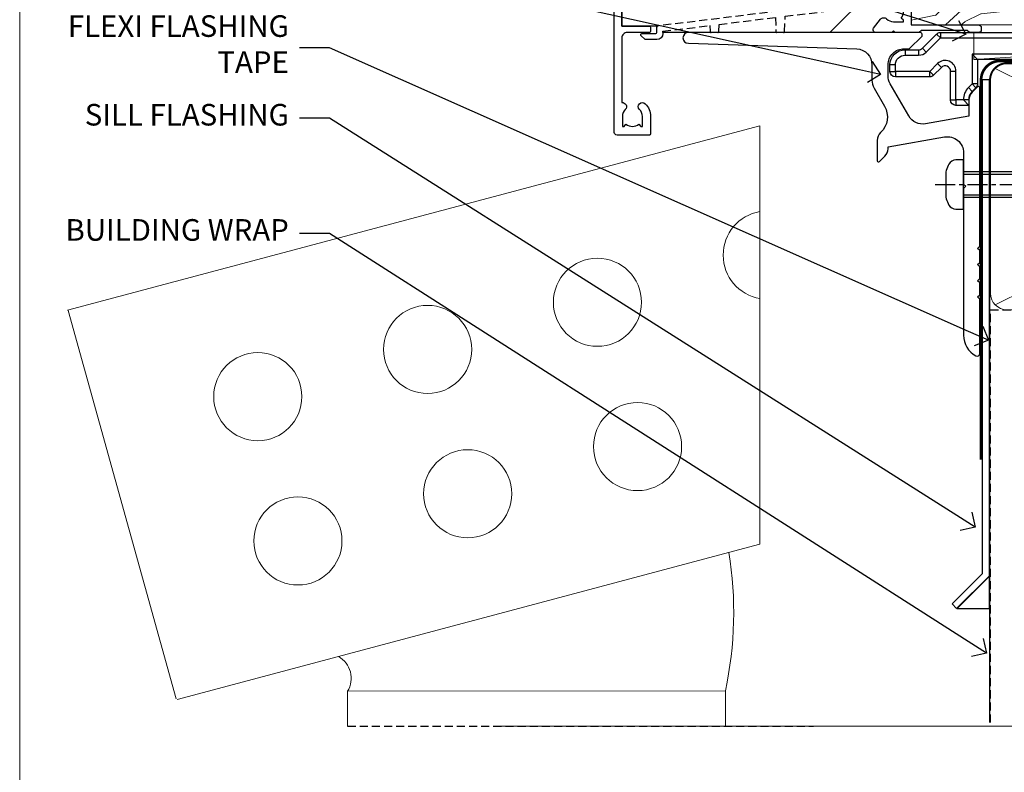
# Model space of a CAD drawing. Extents: x -28 to 240101, y -374 to 2178.
# Drawn here: x 600 to 782, y 42 to 182 of the extents above; entities that cross this region are included whole.
import ezdxf
from ezdxf import colors
from ezdxf.entities.mleader import LeaderData, LeaderLine
from ezdxf.math import Vec2, Vec3

# ---------------------------------------------------------------- set-up
doc = ezdxf.new("R2010")
doc.units = 0
doc.header["$LTSCALE"] = 3
doc.header["$MEASUREMENT"] = 0
for name, pattern in [('CENTER', [2, 1.25, -0.25, 0.25, -0.25]), ('CENTERLINE', [2, 1.25, -0.25, 0.25, -0.25]), ('DASHED', [0.75, 0.5, -0.25])]:
    doc.linetypes.add(name, pattern=pattern)
doc.layers.get('0').update_dxf_attribs({"linetype": 'CONTINUOUS'})
doc.layers.add('Aluminium Systems Ltd Joinery Detail', color=7, linetype='CONTINUOUS')
doc.layers.add('Aluminium Systems Ltd Notes', color=7, linetype='CONTINUOUS')
doc.layers.add('No Print', color=7, linetype='CONTINUOUS', plot=False)
doc.styles.get("Standard").update_dxf_attribs({"font": 'arial.ttf'})

# ---------------------------------------------------------------- blocks, each defined once
blk = doc.blocks.new('Page Layout')
at = {"layer": 'Aluminium Systems Ltd Joinery Detail', "color": 8, "lineweight": 5}
blk.add_lwpolyline([(0, 730.131892914731), (0, 0), (553.0825377109722, 0), (553.0825377109722, 730.131892914731)], close=True, dxfattribs=at)
blk = doc.blocks.new('Page Layout Group')
at = {"layer": 'No Print'}
blk.add_blockref('Page Layout', (600, 0), dxfattribs=at)
blk = doc.blocks.new('J523-22289')
at = {"ltscale": 0.2, "flags": 128}
blk.add_lwpolyline([(53.5857866160427, 48.93086675107406, 0.1989123673795361), (53.0000001784158, 47.51665318870096), (53.00000017841603, 44.49152692285372), (44.96548884230947, 43.07482579749003, -0.3152987888790519), (41.84646809795527, 44.52924905652674), (38.40192396706245, 50.49537450014732, -0.1316524975873755), (38.00000017841558, 51.99537450014736), (38.00000017841603, 53.9915269228535, -0.4142135623731504), (41.00000017841558, 56.99152692285361), (41.88284289089029, 56.99152692285361, 0.1989123673799791), (42.05961958618695, 57.06475022755694), (44.21819822994962, 59.22332887131961, 0.6681786379192992), (43.90000017841567, 59.99152692285361), (1.000000178415803, 59.9915269228535, 0.9999999999999999), (1.000000178415803, 57.9915269228535), (32.22873720890493, 56.98279410765713, -0.3920326344638025), (35.00000017841603, 53.99152692285372), (35.00000017841535, 51.19152692285411, 0.1316524975874333), (35.40192396706198, 49.69152692285422), (37.33426353512865, 46.34461661348619, -0.346788383327474), (36.62338742560723, 41.44293618393772, 0.2057425930951698), (36.00000017841512, 39.99209596916364), (36.00000017841535, 36.24152692285395, 0.6681786379194834), (36.4267768737127, 36.06475022755717), (37.41421374078868, 37.0521870946335, 0.1989123673797312), (38.00000017841558, 38.46640065700603), (38.00000017841558, 38.80034237656946), (48.47905564541554, 40.64808258774195, -0.4663076581549686), (52.00000017841603, 37.69365932870539), (52.00000017841603, 31.8915269228537), (52.40000017841658, 31.49152692285361), (52.0000001784158, 31.09152692285329), (52.0000001784158, 3.89740419603902, 0.2719031292204626), (54.25641043482574, 0.05487599039406632, 0.5724467957131019), (55.00000017841558, 0.491526922853609), (55.00000017841535, 10.5915269228534), (54.6000001784148, 10.99152692285361), (55.0000001784158, 11.39152692285415), (55.0000001784158, 13.59152692285295), (54.6000001784148, 13.99152692285361), (55.00000017841558, 14.39152692285393), (55.00000017841535, 16.5915269228534), (54.6000001784148, 16.99152692285361), (55.00000017841558, 17.39152692285393), (55.00000017841535, 19.5915269228534), (54.6000001784148, 19.99152692285361), (55.00000017841558, 20.39152692285392), (55.00000017841558, 49.74152692285361, 0.6681786379192991), (54.57322348311891, 49.91830361815028)], format="xyb", close=True, dxfattribs=at)
blk = doc.blocks.new('J523 Replace')
at = {"layer": 'Aluminium Systems Ltd Joinery Detail'}
blk.add_blockref('J523-22289', (0, -9.991526892014917), dxfattribs=at)
blk = doc.blocks.new('MO252')
for p, q in [((9.335533905932607, 12.5), (8.628427124746167, 13.20710678118667)), ((9.335533905932607, 13.5), (9.335533905932607, 12.5)), ((84, 12.5), (84, 13.5)), ((85, 12.5), (84, 12.5)), ((2.799999999999955, 10.29999999999927), (2.799999999999955, 9.299999999999272)), ((5.307106781186576, 10.29999999999927), (5.307106781186576, 9.299999999999272)), ((6.014213562373016, 10.59289321881261), (6.721320343559455, 9.885786437627758)), ((16.231801948466, 8.5), (15.231801948466, 9.5)), ((85, 9.5), (84, 9.5)), ((84, 9.5), (84, 8.5)), ((1, 7.5), (0, 7.5)), ((8.817588386092893, 7.739413793040512), (9.52469516727956, 7.032307011853845)), ((0, 6.299999999999272), (1, 6.299999999999272)), ((1, 6.299999999999272), (1, 5.299999999999272)), ((7.378174593051881, 5.299999999999272), (7.378174593051881, 6.299999999999272)), ((7.378174593051881, 6.299999999999272), (8.085281374238548, 5.592893218812605)), ((11.231801948466, 6.325200230667178), (12.231801948466, 6.325200230667178)), ((16.231801948466, 3.978858223314091), (15.231801948466, 3.978858223314091)), ((15.231801948466, 3.978858223314091), (15.93890872965267, 3.271751442127425)), ((14.53725830020312, 3.284314575050303), (15.24436508138956, 2.577207793863636)), ((11.231801948466, 1), (12.231801948466, 1)), ((12.231801948466, 1), (12.231801948466, 0)), ((14.59999999999991, 1.021572875253696), (13.59999999999991, 1.021572875253696)), ((13.59999999999991, 1), (14.59999999999991, 0))]:
    blk.add_line(p, q)
for points in [[(9.52469516727956, 7.032307011853845), (8.085281374238548, 5.592893218812605, -0.198912367379658), (7.378174593051881, 5.299999999999272), (1, 5.299999999999272, -0.414213562373095), (0, 6.299999999999272), (0, 7.5, -0.414213562373095), (2.799999999999955, 10.29999999999927), (5.307106781186576, 10.29999999999927, 0.198912367379658), (6.014213562373016, 10.59289321881261), (8.628427124746167, 13.20710678118667, -0.1989123673796581), (9.335533905932607, 13.5), (84, 13.5, -0.414213562373095), (85, 12.5), (85, 9.5, -0.414213562373095), (84, 8.5), (16.231801948466, 8.5), (16.231801948466, 3.978858223314091, -0.1989123673796589), (15.93890872965267, 3.271751442127425), (15.24436508138956, 2.577207793863636, 0.1989123673796576), (14.59999999999991, 1.021572875253696), (14.59999999999991, 0), (12.231801948466, 0, -0.4142135623730948), (11.231801948466, 1), (11.231801948466, 6.325200230667178, 0.6681786379192985)], [(8.817588386092893, 7.739413793040512), (7.378174593051881, 6.299999999999272), (1, 6.299999999999272), (1, 7.5, -0.4142135623730947), (2.799999999999955, 9.299999999999272), (5.307106781186576, 9.299999999999272, 0.1989123673796581), (6.721320343559455, 9.885786437627758), (9.335533905932607, 12.5), (84, 12.5), (84, 9.5), (15.231801948466, 9.5), (15.231801948466, 3.978858223314091), (14.53725830020312, 3.284314575050303, 0.1989123673796575), (13.59999999999991, 1.021572875253696), (13.59999999999991, 1), (12.231801948466, 1), (12.231801948466, 6.325200230667178, 0.6681786379192992)]]:
    blk.add_lwpolyline(points, format="xyb", close=True)
blk = doc.blocks.new('JI834')
at = {"linetype": 'CENTERLINE'}
blk.add_line((-2.842170943040401e-14, 5.299999999999983), (-2.842170943040401e-14, -40.10000000000002), dxfattribs=at)
for p, q in [((-1.913000000000039, -1.4210854715202e-14), (-1.913000000000039, -34.78658680512066)), ((1.912999999999982, -1.4210854715202e-14), (1.912999999999982, -34.78658680512072))]:
    blk.add_line(p, q)
blk.add_lwpolyline([(4.550000000000011, 0), (4.549999999999983, 1.415931199201594, 0.26944770114332), (3.792726158981964, 2.719141793374291, 0.05750947552294934), (2.624161707765609, 3.217500678616943, 0.07218085631328292), (2.055662677420344, 3.299999999999983), (-2.055662677420287, 3.299999999999983, 0.07218085631326546), (-2.624161707765381, 3.217500678617, 0.05750947552296393), (-3.792726158981992, 2.719141793374277, 0.2694477011433205), (-4.55000000000004, 1.415931199201594), (-4.550000000000011, 1.4210854715202e-14)], format="xyb", close=True)
blk.add_lwpolyline([(2.412999999999982, 0), (2.412999999999982, -33.92056140133626), (-8.526512829121202e-14, -38.10000000000002), (-2.413000000000039, -33.92056140133623), (-2.413000000000039, -1.4210854715202e-14)])
blk = doc.blocks.new('Brick Veneer Window Sill Architectural')
at = {"linetype": 'DASHED'}
blk.add_line((-89.14464241168844, -131.8715241869818, -1), (-2.833495310904709, -131.8715241869818, -1), dxfattribs=at)
at = {"layer": 'Aluminium Systems Ltd Joinery Detail', "linetype": 'Continuous', "lineweight": 5}
for p, q in [((-141.0755659695774, -54.75964512462906, -1), (-12.72913548946963, -20.58252126118759, -1)), ((-12.72913548946963, -20.58252126118759, -1), (-12.72913548946963, -98.14518869449148, -1)), ((-140.9240793469121, -54.81671231017799, -1), (-120.9264924847826, -126.7863503545209, -1)), ((-120.7231562089942, -126.902708547872, -1), (-12.72913548946963, -98.14518869449148, -1))]:
    blk.add_line(p, q, dxfattribs=at)
at = {"layer": 'Aluminium Systems Ltd Joinery Detail', "linetype": 'CENTER', "lineweight": 5, "ltscale": 3, "const_width": 0.5, "elevation": -0.4999999999999929}
blk.add_lwpolyline([(28.24846042814352, -82.48199666550136), (28.24846042814352, -12.11887118808818, -0.4209157528545913), (31.8123485545625, -8.549750206177578), (36.69676924862958, -8.549750206177578)], format="xyb", dxfattribs=at)
at = {"layer": 'Aluminium Systems Ltd Joinery Detail', "elevation": -1.000000000000007}
for points in [[(29.717600463694, -12.01989839160024), (29.717600463694, -104.0404192870215), (23.717600463694, -110.0404192870215), (22.86907232627013, -109.1918911495977), (28.51760046369404, -103.5433630121738), (28.51760046369401, -12.01989839160024)], [(29.72962397692845, -104.0993853423824), (29.72962397692845, -110.0993853423824), (23.72962397692845, -110.0993853423824)]]:
    blk.add_lwpolyline(points, close=True, dxfattribs=at)
at = {"layer": 'Aluminium Systems Ltd Joinery Detail', "linetype": 'Continuous', "lineweight": 5, "elevation": -1.000000000000007}
blk.add_lwpolyline([(-89.14464241168844, -131.8715241869818), (-89.14464241168844, -125.3769556914772), (-19.14464241168844, -125.2996099919142), (-19.14464241168844, -131.8715241869818)], dxfattribs=at)
at = {"layer": 'Aluminium Systems Ltd Joinery Detail', "linetype": 'Continuous', "lineweight": 5}
for centre in [(-42.85047819355486, -53.28452983359284, -1), (-74.31739225346564, -62.02797171124394, -1), (-105.7843063133773, -70.77141358889276, -1), (-35.41855259755039, -80.03140678451746, -1), (-66.88546665746298, -88.7748486621681, -1), (-98.35238071737558, -97.51829053981874, -1)]:
    blk.add_circle(centre, 8.164765980731465, dxfattribs=at)
blk.add_arc((-11.38356413364409, -44.54108795594175, -1), 8.164765980731465, 99.48574377423716, 260.5142562257628, dxfattribs=at)
at = {"layer": 'Aluminium Systems Ltd Joinery Detail', "lineweight": 5, "ltscale": 0.12}
for centre, radius, start, end in [((-86.4974932357768, -110.7449578575215, -1), 68.90750621583305, 347.8061356838835, 9.242253613181882), ((-93.10172050116444, -122.9797417134, -1), 4.626564801545561, 328.7923487117611, 60.7090245691757)]:
    blk.add_arc(centre, radius, start, end, dxfattribs=at)
at = {"layer": 'Aluminium Systems Ltd Joinery Detail'}
for name, p in [('J523 Replace', (-26.99241799675309, -53.29134946996601, -1.000000000000011)), ('MO252', (11.36075684964575, -16.79134940584254))]:
    blk.add_blockref(name, p, dxfattribs=at)
at = {"layer": 'Aluminium Systems Ltd Joinery Detail', "rotation": 90}
blk.add_blockref('JI834', (25.00758218166294, -31.46510738161351, -1.000000000000007), dxfattribs=at)
blk = doc.blocks.new('_Open90')
at = {"color": 0, "linetype": 'ByBlock', "lineweight": -2}
for p, q in [((-0.5, 0.5), (0, 0)), ((0, 0), (-1, 0)), ((0, 0), (-0.5, -0.5))]:
    blk.add_line(p, q, dxfattribs=at)
blk = doc.blocks.new('WS10G75Csk')
at = {"linetype": 'CENTER'}
blk.add_line((-3.552713678800501e-15, 1.5), (8.063310919100374e-14, -76.5), dxfattribs=at)
for p, q in [((-4.299999999999986, -0.5), (4.299999999999979, -0.5)), ((-1.750000000000004, -3.538971661115241), (1.749999999999996, -3.538971661115241)), ((-2.399999999999782, -25.95520833333329), (0.8749999999999964, -25.00000000000001)), ((-2.399999999999782, -28.75520833333327), (2.400000000000201, -27.35520833333327)), ((-1.750000000000259, -28.27054350069149), (1.750000000000139, -26.87054350069101)), ((-1.749999999999321, -29.23987316597536), (1.750000000000139, -27.83987316597526)), ((-2.399999999999782, -31.55520833333327), (2.400000000000201, -30.15520833333326)), ((-1.750000000000259, -31.07054350069149), (1.750000000000139, -29.67054350069101)), ((-1.74999999999935, -32.03987316597536), (1.750000000000139, -30.63987316597526)), ((-1.750000000000259, -33.87054350069147), (1.750000000000139, -32.47054350069099)), ((-2.39999999999981, -34.35520833333325), (2.400000000000201, -32.95520833333325)), ((-1.74999999999935, -34.83987316597534), (1.750000000000139, -33.43987316597524)), ((-2.399999999999611, -37.15520833333319), (2.400000000000372, -35.75520833333319)), ((-1.750000000000089, -36.67054350069141), (1.750000000000309, -35.27054350069093)), ((-1.749999999999179, -37.63987316597528), (1.750000000000309, -36.23987316597518)), ((-1.750000000000089, -39.47054350069139), (1.750000000000309, -38.07054350069092)), ((-2.399999999999611, -39.95520833333318), (2.400000000000372, -38.55520833333317)), ((-1.749999999999179, -40.43987316597526), (1.750000000000309, -39.03987316597517)), ((-2.399999999999441, -42.75520833333312), (2.400000000000542, -41.35520833333311)), ((-1.749999999999918, -42.27054350069133), (1.75000000000048, -40.87054350069086)), ((-1.74999999999898, -43.2398731659752), (1.75000000000048, -41.83987316597511)), ((-1.749999999999918, -45.07054350069133), (1.75000000000048, -43.67054350069085)), ((-2.399999999999441, -45.55520833333311), (2.400000000000542, -44.15520833333311)), ((-1.749999999999009, -46.0398731659752), (1.75000000000048, -44.6398731659751)), ((-2.399999999999469, -48.3552083333331), (2.400000000000542, -46.95520833333309)), ((-1.749999999999918, -47.87054350069131), (1.75000000000048, -46.47054350069084)), ((-1.749999999999009, -48.83987316597518), (1.75000000000048, -47.43987316597509)), ((-2.39999999999927, -51.15520833333304), (2.400000000000713, -49.75520833333303)), ((-1.749999999999748, -50.67054350069125), (1.75000000000065, -49.27054350069078)), ((-1.749999999998838, -51.63987316597512), (1.75000000000065, -50.23987316597503)), ((-2.39999999999927, -53.95520833333302), (2.400000000000713, -52.55520833333301)), ((-1.749999999999748, -53.47054350069124), (1.75000000000065, -52.07054350069076)), ((-1.749999999998838, -54.43987316597511), (1.75000000000065, -53.03987316597501)), ((-2.3999999999991, -56.75520833333294), (2.400000000000912, -55.35520833333294)), ((-1.749999999999549, -56.27054350069116), (1.750000000000849, -54.87054350069069)), ((-1.749999999998639, -57.23987316597503), (1.750000000000821, -55.83987316597494)), ((-2.3999999999991, -59.55520833333294), (2.400000000000883, -58.15520833333294)), ((-1.749999999999577, -59.07054350069116), (1.750000000000821, -57.67054350069068)), ((-1.749999999998639, -60.03987316597503), (1.750000000000821, -58.63987316597493)), ((-2.3999999999991, -62.35520833333293), (2.400000000000883, -60.95520833333292)), ((-1.749999999999577, -61.87054350069114), (1.750000000000821, -60.47054350069067)), ((-1.749999999998668, -62.83987316597501), (1.750000000000821, -61.43987316597492)), ((-2.399999999998929, -65.15520833333287), (2.400000000001054, -63.75520833333286)), ((-1.749999999999378, -64.67054350069108), (1.750000000000991, -63.27054350069061)), ((-1.749999999998469, -65.63987316597496), (1.750000000000991, -64.23987316597486)), ((-2.399999999998929, -67.95520833333285), (2.400000000001054, -66.55520833333284)), ((-1.749999999999378, -67.47054350069106), (1.750000000000991, -66.07054350069059)), ((-1.749999999998469, -68.43987316597494), (1.750000000000991, -67.03987316597484)), ((-1.313985900019194, -70.09613786069895), (1.629463898622472, -68.918757941242)), ((-1.668317768355625, -70.54180101577019), (2.077115195077166, -69.44938306810228)), ((-1.079397868451739, -70.9716323133562), (1.338553068846888, -70.00445193843652)), ((-0.2665186709056435, -72.93294294568062), (0.9009437932724573, -72.59243306029533))]:
    blk.add_line(p, q)
blk.add_lwpolyline([(-1.079397868451739, -70.9716323133562), (-1.668317768355625, -70.54180101577019), (-1.313985900019194, -70.09613786069895), (-1.749999999998497, -68.46891108675973), (-1.749999999998497, -68.43987316597473), (-2.39999999999856, -67.95520833333273), (-1.749999999998725, -67.47054350069067), (-1.749999999998668, -65.63987316597479), (-2.39999999999873, -65.15520833333281), (-1.749999999998895, -64.67054350069073), (-1.749999999998668, -62.83987316597479), (-2.39999999999873, -62.35520833333281), (-1.749999999998895, -61.87054350069074), (-1.749999999998838, -60.03987316597487), (-2.399999999998929, -59.55520833333289), (-1.749999999999094, -59.07054350069082), (-1.749999999998838, -57.23987316597488), (-2.399999999998929, -56.75520833333289), (-1.749999999999094, -56.27054350069082), (-1.749999999999009, -54.43987316597494), (-2.3999999999991, -53.95520833333296), (-1.749999999999265, -53.47054350069089), (-1.749999999999009, -51.63987316597496), (-2.3999999999991, -51.15520833333296), (-1.749999999999265, -50.6705435006909), (-1.749999999999208, -48.83987316597502), (-2.39999999999927, -48.35520833333304), (-1.749999999999435, -47.87054350069097), (-1.749999999999179, -46.03987316597503), (-2.39999999999927, -45.55520833333304), (-1.749999999999464, -45.07054350069097), (-1.749999999999378, -43.2398731659751), (-2.399999999999441, -42.75520833333312), (-1.749999999999634, -42.27054350069105), (-1.749999999999378, -40.43987316597511), (-2.399999999999441, -39.95520833333312), (-1.749999999999634, -39.47054350069105), (-1.749999999999577, -37.63987316597517), (-2.399999999999611, -37.15520833333319), (-1.749999999999805, -36.67054350069112), (-1.749999999999549, -34.83987316597518), (-2.399999999999611, -34.3552083333332), (-1.749999999999805, -33.87054350069113), (-1.749999999999748, -32.03987316597525), (-2.399999999999782, -31.55520833333327), (-1.749999999999975, -31.07054350069119), (-1.749999999999748, -29.23987316597525), (-2.399999999999782, -28.75520833333327), (-1.749999999999975, -28.2705435006912), (-1.749999999999719, -26.43987316597527), (-2.399999999999782, -25.95520833333329), (-1.749999999999975, -25.47054350069122), (-1.750000000000004, -3.538971661115241), (-4.299999999999986, -0.5), (-3.880450184411362, 0), (3.880450184411355, 0), (4.299999999999979, -0.5), (1.749999999999996, -3.538971661115241), (1.749999999999968, -26.87054350069107), (2.400000000000031, -27.35520833333332), (1.749999999999968, -27.83987316597531), (1.750000000000139, -29.67054350069101), (2.400000000000201, -30.15520833333326), (1.750000000000139, -30.63987316597525), (1.750000000000139, -32.47054350069099), (2.400000000000201, -32.95520833333325), (1.750000000000139, -33.43987316597524), (1.750000000000309, -35.27054350069094), (2.400000000000372, -35.75520833333319), (1.750000000000309, -36.23987316597518), (1.750000000000309, -38.07054350069092), (2.400000000000372, -38.55520833333317), (1.750000000000309, -39.03987316597516), (1.75000000000048, -40.87054350069086), (2.400000000000542, -41.35520833333311), (1.75000000000048, -41.83987316597511), (1.75000000000048, -43.67054350069084), (2.400000000000542, -44.15520833333309), (1.75000000000048, -44.63987316597508), (1.75000000000065, -46.47054350069079), (2.400000000000713, -46.95520833333303), (1.75000000000065, -47.43987316597503), (1.75000000000065, -49.27054350069076), (2.400000000000713, -49.75520833333302), (1.75000000000065, -50.23987316597501), (1.750000000000849, -52.07054350069072), (2.400000000000912, -52.55520833333296), (1.750000000000849, -53.03987316597495), (1.750000000000849, -54.87054350069069), (2.400000000000912, -55.35520833333294), (1.750000000000849, -55.83987316597494), (1.75000000000102, -57.67054350069064), (2.400000000001082, -58.15520833333288), (1.75000000000102, -58.63987316597488), (1.75000000000102, -60.47054350069061), (2.400000000001082, -60.95520833333286), (1.75000000000102, -61.43987316597484), (1.75000000000119, -63.27054350069055), (2.400000000001253, -63.7552083333328), (1.75000000000119, -64.2398731659748), (1.75000000000119, -66.07054350069053), (2.400000000001253, -66.55520833333279), (1.75000000000119, -67.03987316597478), (1.750000000001332, -68.46891108674984), (1.629463898622472, -68.918757941242), (2.077115195077166, -69.44938306810228), (1.338553068846888, -70.00445193843652), (0.7891405777295937, -72.05488726959922), (0.9009437932724573, -72.59243306029532), (0.4982297479540101, -73.14058126679373), (8.171241461241152e-14, -75.00000000000001)], close=True)
for points in [[(-1.749999999999975, -25.47054350069122), (0.874999999999968, -25.00000000000001), (-1.749999999999719, -26.43987316597527)], [(0.7891405777295937, -72.05488726959922), (-0.2665186709056435, -72.93294294568062), (0.4982297479540101, -73.14058126679373)]]:
    blk.add_lwpolyline(points)
blk = doc.blocks.new('Brick Veneer Architectural Liner')
at = {"layer": 'Aluminium Systems Ltd Joinery Detail', "lineweight": 5}
h = blk.add_hatch(dxfattribs=at)
h.set_pattern_fill('NET', color=256, scale=0.4422249999999999, angle=225, style=0)
h.set_pattern_definition([(315, (-1834.304217926472, 4373.742029692468), (-0.9928234407849511, -0.9928234407849515), []), (225, (-1834.304217926472, 4373.742029692468), (-0.9928234407849515, 0.9928234407849511), [])])
edge = h.paths.add_edge_path()
edge.add_line((65.08479039628676, 5.493939559483351), (54.34185357650998, 5.500494018390327))
edge.add_arc((53.50545504962435, 3.035632060506032), 2.602903564714436, 283.05461229937526, 431.25644836746125, ccw=False)
edge.add_line((54.09339809187901, 0.4999999999995453), (65.12940596106733, 0.4999999999995453))
edge.add_arc((67.03355208893029, 3.014180606625814), 3.153866927914105, 128.1626499734255, 232.8610770962096, ccw=False)
h = blk.add_hatch(dxfattribs=at)
h.set_pattern_fill('HONEY', color=256, scale=0.2211125000000359, angle=360, style=0)
h.set_pattern_definition([(0, (-466.8449664732194, -268.0209684003903), (1.053048281250171, 0.6079775633750983), [0.7020321875001139, -1.404064375000228]), (120, (-466.8449664732194, -268.0209684003903), (-1.053048155438884, 0.6079777812866397), [0.7020321875001017, -1.404064375000203]), (59.99999999999994, (-466.8449664732194, -268.0209684003903), (1.258112869470804e-07, 1.215955344661738), [-1.404064375000228, 0.7020321875001139])])
edge = h.paths.add_edge_path()
edge.add_arc((53.48498641536167, 2.930632996624809), 2.5, 180.0000000000001, 360.00000000000006, ccw=False)
edge.add_arc((53.48498641536167, 2.930632996624809), 2.5, 0, 180.0000000000001, ccw=False)
h = blk.add_hatch(dxfattribs=at)
h.set_pattern_fill('WOOD-3', color=256, scale=97.5, angle=30, style=0, pattern_type=2)
h.set_pattern_definition([(4.763599999999833, (491.7878355050146, -7171.63769890917), (-330.0000283895876, -29.9997459798375), [3.612479999999951, -357.6353699999959]), (348.6901, (495.387835505014, -7171.337698909168), (120.0000225669286, -29.9999289648483), [4.58912999999999, -148.3814699999997]), (314.9999999999999, (499.887835505014, -7172.237698909166), (-3.306523113702664e-14, -30.00000928346856), [3.39411, -39.03228]), (313.1523999999999, (502.2878355050146, -7174.63769890917), (420.0000850164654, -449.9999261252569), [6.579509999999999, -651.37185]), (347.0054000000001, (506.7878355050146, -7179.437698909171), (-270.0000230324819, 59.99992732735074), [4.002509999999999, -396.2474099999998]), (360, (510.6878355050151, -7180.337698909168), (29.99999999999997, -30.00000000000003), [7.5, -22.5]), (9.462299999999765, (518.1878355050151, -7180.337698909168), (-150.0000232108592, -29.99994417607295), [3.649649999999993, -178.8332099999998]), (5.710599999999713, (491.7878355050146, -7179.737698909166), (-269.9999827048756, -30.00003943998845), [3.014969999999958, -298.4813099999965]), (360, (494.7878355050146, -7179.437698909171), (29.99999999999997, -30.00000000000003), [4.5, -25.5]), (331.6992, (499.2878355050146, -7179.437698909171), (329.9998535928922, -180.0002662262795), [4.429439999999992, -438.5152499999991]), (307.8749999999999, (503.1878355050151, -7181.537698909167), (-120.0000559467582, 149.9999729816166), [6.841049999999986, -335.2115699999996]), (320.7106, (507.387835505014, -7186.937698909171), (180.0000191874755, -149.9999889572949), [4.263809999999983, -422.1163199999984]), (353.6597999999999, (510.6878355050151, -7189.63769890917), (239.9999820781927, -30.00004736879107), [5.43324, -266.22831]), (11.88869999999988, (516.0878355050129, -7190.237698909166), (-419.9999190314803, -90.00031605746501), [5.82494999999993, -576.669689999991]), (6.709799999999706, (491.7878355050146, -7189.037698909167), (270.0000299325391, 29.99981643732056), [5.135159999999985, -508.382099999999]), (356.6335, (496.887835505014, -7188.437698909171), (479.999979659061, -30.00032890063538), [5.10881999999993, -505.7727899999929]), (326.3098999999999, (501.9878355050135, -7188.737698909166), (-59.99998673313475, 30.00004003521583), [5.408339999999997, -102.75822]), (312.5103999999999, (506.4878355050135, -7191.737698909166), (299.9997215504041, -330.0002602161362), [4.883640000000001, -483.48096]), (345.0686, (509.7878355050146, -7195.337698909168), (330.0000160477658, -89.99990861934462), [4.657259999999932, -461.0679899999934]), (360, (514.2878355050145, -7196.537698909167), (29.99999999999997, -30.00000000000003), [3.6, -26.4]), (12.99459999999981, (517.887835505014, -7196.537698909167), (270.0000230324819, 59.99992732735004), [4.002509999999988, -396.2474099999986]), (360, (501.0878355050129, -7166.537698909167), (29.99999999999997, -30.00000000000003), [0, -30]), (136.8475999999999, (505.2878355050146, -7171.037698909167), (449.9999261252561, -420.0000850164664), [6.579509999999987, -651.3718499999991]), (153.4348999999999, (500.4878355050135, -7196.537698909167), (-29.99997473822719, 30.00003928189145), [2.683289999999968, -64.398749999999]), (171.8698999999998, (498.0878355050129, -7195.337698909168), (-179.9999932938336, 29.99998067446644), [4.242629999999988, -207.8893799999995]), (203.1985999999998, (493.887835505014, -7194.737698909166), (-149.9999919200123, -60.00003975794547), [2.284739999999972, -226.1884499999972]), (333.4349, (505.2878355050146, -7171.037698909167), (29.9999747382272, -30.00003928189145), [3.354089999999999, -63.72794999999999]), (353.2901999999999, (508.2878355050146, -7172.537698909167), (-270.0000299325392, 29.99981643732125), [5.135160000000001, -508.3821000000002]), (10.12469999999981, (513.387835505014, -7173.13769890917), (509.9999636894718, 90.00025765850859), [8.532869999999988, -844.7548799999987]), (10.30479999999971, (491.7878355050146, -7168.337698909168), (180.0000288254371, 29.99984626607953), [3.354089999999962, -332.0560799999968]), (344.4759, (495.0878355050129, -7167.737698909166), (-330.0000307388759, 89.99993332816857), [5.604449999999995, -554.8417799999994]), (317.1211, (500.4878355050135, -7169.237698909166), (-390.0000237882238, 359.9999925974296), [5.731499999999943, -567.4176899999927]), (325.3047999999999, (504.6878355050151, -7173.13769890917), (299.9998277696255, -210.000258287834), [4.743419999999994, -469.5982199999992]), (350.5377, (508.5878355050129, -7175.837698909168), (150.0000232108592, -29.99994417607323), [5.474489999999991, -177.0083999999997]), (6.581899999999838, (513.9878355050134, -7176.737698909166), (-510.0000431378999, -59.99960101098861), [7.851749999999982, -777.3233999999977]), (8.130099999999889, (491.7878355050146, -7175.837698909168), (-179.9999932938336, -29.99998067446629), [4.242629999999985, -207.8893799999994]), (348.6901, (495.9878355050135, -7175.237698909166), (120.0000225669286, -29.9999289648483), [4.58912999999999, -148.3814699999997]), (317.4895999999999, (500.4878355050135, -7176.13769890917), (-330.0002602161357, 299.9997215504046), [4.88364, -483.4809599999999]), (314.9999999999999, (504.0878355050129, -7179.437698909171), (-3.306523113702664e-14, -30.00000928346856), [5.51544, -36.91098]), (342.646, (507.9878355050135, -7183.337698909168), (-390.0000605729049, 119.999835067774), [5.028929999999926, -497.8627199999928]), (3.366499999999665, (512.7878355050145, -7184.837698909168), (-479.999979659061, -30.00032890063396), [5.108819999999979, -505.7727899999982]), (17.10269999999988, (517.887835505014, -7184.537698909167), (300.0000519287099, 89.99986480290859), [4.080449999999997, -403.9636799999997]), (8.746199999999785, (491.7878355050146, -7183.337698909168), (209.9999800906905, 30.00012591172568), [3.945869999999954, -390.6425099999941]), (345.0686, (495.6878355050151, -7182.737698909166), (330.0000160477658, -89.99990861934462), [4.657259999999932, -461.0679899999934]), (327.9946, (500.1878355050151, -7183.937698909171), (-149.9999683436264, 90.000033161331), [5.66039999999999, -277.3590599999995]), (310.1009, (504.9878355050135, -7186.937698909171), (-329.9999417935546, 390.0000578863894), [7.451849999999999, -737.7326999999999]), (344.0546, (509.7878355050146, -7192.63769890917), (-120.0000037995646, 29.99999667889151), [4.368060000000001, -214.03524]), (6.008999999999799, (513.9878355050134, -7193.837698909168), (299.9999925271812, 29.99997952445504), [5.731499999999953, -567.4176899999941]), (23.19859999999977, (519.6878355050151, -7193.237698909166), (149.9999919200123, 60.00003975794549), [2.284739999999997, -226.1884499999996]), (9.462299999999765, (491.7878355050146, -7192.337698909168), (-150.0000232108592, -29.99994417607295), [3.649649999999993, -178.8332099999998]), (349.9919999999998, (495.387835505014, -7191.737698909166), (329.9999866372434, -60.00010416469986), [5.17880999999997, -512.7014999999963]), (322.5946, (500.4878355050135, -7192.63769890917), (389.9997739494009, -300.000298578452), [6.42026999999999, -635.6077499999994]), (330.9453999999999, (505.5878355050129, -7166.537698909167), (210.0000115370904, -120.0000008159787), [3.08868, -305.78022]), (349.2156999999999, (508.2878355050146, -7168.037698909167), (-479.999985110828, 90.00001649037998), [6.413279999999981, -634.9134899999981]), (7.124999999999709, (514.5878355050129, -7169.237698909166), (-210.0000113953586, -29.99994845681877), [7.256039999999998, -234.6117])])
h.paths.add_polyline_path([(89.84867586571963, -18.21441730080414), (87.96933789488193, -19.98140491115601), (-35.94806641063019, -19.98140491115464), (-35.94807760585218, -0.9003461496213276), (67.26075632034517, -0.8819478388077187), (68.59678211063655, -7.573135174357049), (79.47395964311235, -7.573135174357958), (79.47395964311235, -0.9003461496231466), (89.41133439594213, -0.9003461496231466), (89.84867586571781, -1.316739589123245)])
blk.add_line((-24.29562078165532, 5.500494018390327), (50.28601642386963, 0.4999999999995453), dxfattribs=at)
for points in [[(-24.29562078165532, 5.500494018390327), (50.28601642386144, 5.500494018390327), (50.28601642386963, 0.4999999999995453), (-24.29562078165941, 0.4999999999995453)], [(89.41133439594213, -0.9003461496231466), (79.47395964311235, -0.9003461496231466), (79.47395964311235, -7.573135174357503), (68.59678211063655, -7.573135174357503), (67.26432310423624, -0.9003461496231466), (-35.94807200824118, -0.9003461496217824), (-35.94807200824118, -19.98140491115464), (87.96933789488193, -19.98140491115601), (89.84867586571963, -18.21441730080414), (89.84867586571781, -1.316739589123245)]]:
    blk.add_lwpolyline(points, close=True, dxfattribs=at)
blk.add_lwpolyline([(54.06804747243228, 5.505638252504923), (65.08479039628676, 5.493939559483351, 0.4915106188759529), (65.1294059610673, 0.4999999999995453), (54.09339809187901, 0.4999999999995453, 0.8101017670941715)], format="xyb", close=True, dxfattribs=at)
at = {"layer": 'Aluminium Systems Ltd Joinery Detail', "lineweight": 5, "ltscale": 0.12}
blk.add_circle((53.48498641536167, 2.930632996624809), 2.5, dxfattribs=at)
at = {"layer": 'Aluminium Systems Ltd Joinery Detail', "rotation": 180}
blk.add_blockref('WS10G75Csk', (48.12097970859804, -19.78452526861065), dxfattribs=at)
blk = doc.blocks.new('C425-20940')
blk.add_lwpolyline([(1.400000000014131, 17.99999999998681), (1.400000000041473, 6.020280588290916, -0.7149247381011072), (2.032948443717032, 4.749897227957263, 0.1972789002248394), (1.499294597560947, 3.450000000000728), (1.499294597564585, 1.599999999998545), (1.796960279887571, 1.599999999998545), (2.160137519644195, 2.032817780229379, 0.3639702342661335), (4.538451675482065, 2.032817780229379), (4.901628915245965, 1.599999999998545), (5.199294597561675, 1.599999999998545), (5.199294597568951, 3.450000000000728, 0.1972789002249644), (4.665640751412866, 4.749897227957263, -0.9999999999999999), (5.73294844371776, 5.803867953334702, -0.1972789002249638), (6.699294597568951, 3.450000000000728), (6.699294597568951, 0.1999999999970896, -0.4142135623724291), (6.499294597564585, -6.245004513516506e-17), (0.4992945975645853, -6.245004513516506e-17, -0.3987378150391744), (0, 0.4734499558690003), (-1.455191522836685e-11, 39.50000018993524, -0.4142135623725622), (0.4999999999854481, 40.00000018993524), (11.30326184726437, 40.00000018995706), (11.60326184726364, 39.70000018996143), (11.90326184727019, 40.00000018995706), (23.69999959494089, 40.00000018998617, -0.9999999999999999), (23.69999959494089, 39.00000018998617), (22.39999959494162, 39.00000018998617), (22.39999959494162, 37.50000018998617), (26.75699959494159, 37.50000018998617), (28.05567142405562, 39.74995138386657, -0.2679793930044592), (28.48871230049917, 40.00000018993524), (38.19999960001951, 40.00000018993524, 0.414213562373095), (38.69999960001951, 40.50000018993524), (38.69999960001951, 42.99999999993815), (37.09999959998459, 42.99999999993815, -0.9999999999999999), (37.09999959998459, 43.79999999994106), (38.69999960001951, 43.79999999993379), (38.69999960001951, 51.49999999993815), (37.19999959998313, 51.49999999993815, -0.414213562373095), (36.69999959998313, 51.99999999993815), (36.69999959998313, 53.29999999994106, -0.9999999999999999), (37.59999959998459, 53.29999999994106), (37.59999959998459, 52.49999999993815), (39.09999959998459, 52.49999999993815), (39.09999959998459, 57.99999999993815), (37.59999959998459, 57.99999999993815), (37.59999959998459, 57.19999999993524, -0.9999999999999999), (36.69999959998313, 57.19999999993524), (36.69999959998313, 58.49999999993815, -0.414213562373095), (37.19999959998313, 58.99999999993815), (39.69999959998313, 58.99999999993815, -0.414213562373095), (40.19999959998313, 58.49999999993815), (40.19999959998313, 37.37048167242756, 0.4055927767712288), (41.19956383817407, 36.40000003501336), (52.79996314334858, 36.40000006934861, 0.414213562373095), (53.79996314334858, 37.40000006934861), (53.79996314334858, 40.90000003305977, -0.4142135642336599), (54.29996314652453, 41.40000003305977), (59.50423439747829, 41.40000000000146, -0.414213562373095), (60.00423439747829, 40.90000000000146), (60.00423439747829, 40.30000000000291, -0.414213562373095), (59.50423439747829, 39.80000000000291), (58.8042343974812, 39.80000000000291, -0.4142135623733031), (58.60423439748047, 40.00000000000364), (55.49929459756095, 40.00000000000364, 0.4142135623730118), (54.99929459756095, 39.50000000000364), (54.99929459756095, 20.40000000000873), (67.49999999999272, 20.40000000000509, -0.414213562373095), (67.99999999999272, 19.90000000000509), (67.99999999999272, 19.49999999999636, -0.414213562373095), (67.49999999999272, 18.99999999999636), (65.7969210852898, 19), (65.39692108528106, 19.40000000000873), (56.89692108529562, 19.40000000000873), (56.49692108529052, 19), (52.04929459756386, 19), (51.74929459756095, 19.29999999999927), (51.44929459756167, 19), (48.44929459756167, 19, -0.6227639281162504), (48.05343025101683, 19.80543644041973), (49.32861548709116, 21.45815466064232, -0.4503995949507149), (50.44939736960441, 21.53365384615608, 0.1972789002248073), (51.74929459756095, 21), (53.59929459755949, 21), (53.59929459755949, 21.29766568232299), (53.1664768173323, 21.66084292207961, 0.3639702342663724), (53.1664768173323, 24.03915707792112), (53.59929459755949, 24.40233431767774), (53.59929459755949, 24.70000000000073), (51.74929459756095, 24.70000000000073, 0.1972789002250091), (50.44939736960077, 24.16634615384464, -0.9999999999999999), (49.39542664423061, 25.23365384615317, -0.1343395575444779), (50.93689075710063, 26.09999999999854), (53.59925774092699, 26.09999999999854, 0.4142135623731575), (53.79925774092771, 26.29999999999927), (53.79925774092771, 33.80000003501118, 0.4142135623730951), (52.79925774092771, 34.80000003501118), (40.19956383817407, 34.80000003501482, -0.1978252911764819), (38.79956343818048, 36.20000099500248), (38.79956343818048, 37.90040862578826, 0.4139744376765386), (38.29956360484357, 38.40000037993377), (32.54999999997744, 38.40000037993377), (32.54999999997744, 36.40000000000146, -0.414213562373095), (32.04999999997744, 35.90000000000146), (31.84999999997672, 35.90000000000146, -0.414213562373095), (31.34999999997672, 36.40000000000146), (31.34999999997672, 38.40000037993741), (29.2971079857125, 38.40000037994105, 0.267979393004733), (29.03728345984564, 38.24997109626929), (27.79634267978327, 36.10003904489713, -0.2679793930050904), (27.44990997862624, 35.90000000000509), (21.79999959998531, 35.90000000000509, -0.414213562373095), (20.79999959998531, 36.90000000000509), (20.79999959998531, 37.90000037993377, 0.4142135623730951), (20.29999959998531, 38.40000037993377), (2.399999999983265, 38.40000037994105, 0.4142135623735446), (1.399999999983265, 37.40000037993741), (1.400000000005093, 20.19999999998981), (6.499294597568223, 20.19999999998981, -0.414213562373095), (6.699294597568951, 19.99999999998909), (6.699294597568951, 19.19999999998981, -0.414213562373095), (6.499294597568223, 18.99999999998909), (2.400000000014131, 18.99999999998909, 0.4142135623737638)], format="xyb", close=True)
blk = doc.blocks.new('PE010')
blk.add_lwpolyline([(5.999999985948892, 20.32751261051598, -0.2064450632584483), (6.399999985949059, 20.5000208887522), (18.6999999859521, 20.50002088874835, -0.4142135623730034), (18.9999999859518, 20.20002088874836), (18.9999999859518, 19.20002050881925, 0.4142135623730955), (20.1999999859518, 18.00002050881925), (25.84991036459225, 18.00002050881925, 0.2679793930045627), (26.19634306575032, 18.20005955370982), (27.43728384581126, 20.34999160508721, -0.267979393004563), (27.69710837167987, 20.50002088875515), (29.55000038594525, 20.50002088875516), (29.55000038594525, 18.70002050881915, 0.414213562373095), (30.25000038594525, 18.00002050881915), (30.45000038594505, 18.00002050881915, 0.414213562373095), (31.15000038594507, 18.70002050881915), (31.15000038594507, 20.5000208887524), (36.69956382414666, 20.5000208887524, -0.414213562373095), (36.99956382414666, 20.2000208887524), (36.99956382414666, 18.46079005929278, 0.2053906659043962), (38.56033333960532, 16.9000205438341), (50.99925812689346, 16.9000205438341, -0.4142135623730773), (51.99925812689346, 15.90002054383417), (51.99925812689383, 9.800020508821408), (51.99925812689388, 8.700020508821499), (45.94363184795065, 8.700020508821506), (38.60221049171142, 1.35859915258228, -0.198912367379658), (38.46078913547411, 1.300020508819589), (7.59999998595435, 1.300020508819589), (7.59999998595435, 1.100000921381795, -0.4142134410809891), (6.500000441483232, 9.213821319242754e-07), (4.299999985954537, 1.032416818702586e-08), (3.541420431134123, 0.7585795651446752, -0.6681786379192767), (3.68284178737146, 1.100000921381966), (6.299999985946238, 1.100000921381966, 0.414213562373095), (6.499999985946227, 1.300000921381966), (6.499999985946227, 2.505747219977028), (-1.405376473413444e-08, 2.505747219977028), (-1.404845129115984e-08, 19.5000208887542, -0.4142135623730951), (0.9999999859518613, 20.50002088875389), (5.59999998594907, 20.50002088875245, -0.2064450632584481)], format="xyb", close=True)
at = {"color": 4, "linetype": 'DASHED'}
for points in [[(50.49925812689388, 16.9000205438341), (50.49925812689388, 9.8000205088215), (45.48799692934024, 9.800020508821506), (42.62992000556126, 6.941943585042523), (6.675626117265198, 2.527311397394104, 0.3788661086953141), (6.499999985946227, 2.328802167065839)], [(29.95373616819393, 1.300020508819589, 0.4041982655798842), (30.15361842761401, 1.493158849463366), (30.25044250140243, 4.313674067482261), (43.13991343552887, 5.896302096399728)], [(17.75873616819393, 1.300020508819589, 0.4041982655798842), (17.95861842761401, 1.493158849463366), (18.00382287052349, 2.8099782535599), (28.45095730450311, 4.092725067729702), (28.54000840687143, 1.493173259423303, 0.4042192333066169), (28.73989116044388, 1.300020508819589)], [(7.59999998595435, 1.300020508819589), (7.59999998595435, 1.532549428966487), (16.30703643700276, 2.601639076374051), (16.34500840687143, 1.493173259423303, 0.4042192333066169), (16.54489116044387, 1.300020508819589)]]:
    blk.add_lwpolyline(points, format="xyb", dxfattribs=at)
blk = doc.blocks.new('Architectural Awning Sill')
at = {"layer": 'Aluminium Systems Ltd Joinery Detail'}
for name, p in [('C425-20940', (-119.7992935975525, -20.1999980332684)), ('PE010', (-118.3992935975383, -2.505745253255611))]:
    blk.add_blockref(name, p, dxfattribs=at)
blk = doc.blocks.new('90mm Framing Sill CC')
at = {"layer": 'Aluminium Systems Ltd Joinery Detail', "lineweight": 5}
for p, q in [((111.2628295572624, 78.10296864636985), (24.13636741194864, 121.9012299896494)), ((24.13636741194864, 78.10296864636985), (111.2628295572623, 121.9012299896494))]:
    blk.add_line(p, q, dxfattribs=at)
at = {"layer": 'Aluminium Systems Ltd Joinery Detail', "linetype": 'DASHED', "lineweight": 5, "ltscale": 0.01, "const_width": 0.25, "elevation": 0.2500000000000036}
blk.add_lwpolyline([(23.10918233315283, 0.6751269043597858), (23.1095335536429, 119.75265299889, -0.4175702237705191), (26.26044761911078, 122.9368311244216), (109.114252566502, 122.9371654110746)], format="xyb", dxfattribs=at)
at = {"layer": 'Aluminium Systems Ltd Joinery Detail', "lineweight": 5}
blk.add_lwpolyline([(26.28494440270902, 77.21299891699346, -0.4142135623730951), (23.24639768257316, 80.25154563712931), (23.24639768257316, 119.75265299889, -0.414213562373095), (26.28494440270902, 122.7911997190258), (109.114252566502, 122.7911997190258, -0.4142135623730958), (112.1527992866379, 119.75265299889), (112.1527992866379, 80.25154563712931, -0.4142135623730941), (109.114252566502, 77.21299891699346)], format="xyb", close=True, dxfattribs=at)
at = {"layer": 'Aluminium Systems Ltd Joinery Detail', "linetype": 'DASHED'}
blk.add_lwpolyline([(23.24639768257316, 0.6751269043597858), (23.24639768257316, 0.6751269043597858), (23.24639768257316, 77.21299891699346), (112.1527992866379, 77.21299891699346), (112.1527992866379, 0.6751269043597858), (112.1527992866379, 0.6751269043597858)], dxfattribs=at)
at = {"layer": 'Aluminium Systems Ltd Joinery Detail', "linetype": 'Continuous', "lineweight": 5, "ltscale": 0.12}
blk.add_lwpolyline([(126.6276334072368, 0), (33.71905301176957, 0), (32.81534260328408, -3.433903719036607), (31.54874933991596, 3.984121188725112), (30.51138614540469, 0), (-67.71899180123319, 0)], dxfattribs=at)
blk = doc.blocks.new('Brick Veneer Window Sill Text Architectural')
at = {"layer": 'Aluminium Systems Ltd Notes', "color": 3, "lineweight": 5, "ltscale": 0.12}
ml = blk.add_multileader_mtext('Standard', dxfattribs=at)
ml.set_content('WANZ BAR LOCATION BRACKET', color=3)
ml.set_leader_properties(color=8)
ml.set_arrow_properties(name='OPEN90')
ml.build(insert=Vec2(0, 0))
ml.multileader.update_dxf_attribs({"text_left_attachment_type": 2, "text_right_attachment_type": 2})
ctx = ml.context
ctx.base_point, ctx.plane_origin = Vec3(-10.66265163609897, 157.2486695309058), Vec3(356.3236141997704, 4.451339153137724)
ctx.left_attachment, ctx.right_attachment, ctx.text_align_type = 2, 2, 2
notes = []
notes.append((ctx, [(0, (1, 1, 0), (28.19899802032546, 157.2486695309058), (-1, 0), 5.508307228047897, [(0, [(146.1150144511166, 119.8362023318923)], 0, [])])]))
ctx.mtext.insert, ctx.mtext.width, ctx.mtext.defined_height, ctx.mtext.alignment, ctx.mtext.line_spacing_style, ctx.mtext.flow_direction = Vec3(20.69069079227756, 166.5820028642393), 49.87981264959171, 9.448686068864237, 3, 2, 5
ml = blk.add_multileader_mtext('Standard', dxfattribs=at)
ml.set_content('WANZ SILL SUPPORT', color=3)
ml.set_leader_properties(color=8)
ml.set_arrow_properties(name='OPEN90')
ml.build(insert=Vec2(0, 0))
ml.multileader.update_dxf_attribs({"text_left_attachment_type": 2, "text_right_attachment_type": 2})
ctx = ml.context
ctx.base_point, ctx.plane_origin = Vec3(-10.53986855287933, 134.9672521059379), Vec3(142.9087044565267, 159.9810850735835)
ctx.left_attachment, ctx.right_attachment, ctx.text_align_type = 2, 2, 2
notes.append((ctx, [(0, (1, 1, 0), (28.19899802032546, 134.9672521059379), (-1, 0), 5.508307228047897, [(0, [(130.3278168691504, 112.3629721956672)], 0, [])])]))
ctx.mtext.insert, ctx.mtext.width, ctx.mtext.alignment, ctx.mtext.line_spacing_style, ctx.mtext.flow_direction = Vec3(20.69069079227756, 140.9672521059379), 49.87981264959171, 3, 2, 5
ml = blk.add_multileader_mtext('Standard', dxfattribs=at)
ml.set_content('FLEXI FLASHING TAPE', color=3)
ml.set_leader_properties(color=8)
ml.set_arrow_properties(name='OPEN90')
ml.build(insert=Vec2(0, 0))
ml.multileader.update_dxf_attribs({"text_left_attachment_type": 2, "text_right_attachment_type": 2})
ctx = ml.context
ctx.base_point, ctx.plane_origin = Vec3(-25.52759024455736, 117.3282901978869), Vec3(142.9087044565267, 81.02554930006818)
ctx.left_attachment, ctx.right_attachment, ctx.text_align_type = 2, 2, 2
notes.append((ctx, [(0, (1, 1, 0), (28.19899802032546, 117.3282901978869), (-1, 0), 5.508307228047897, [(0, [(150.3242668804151, 63.09503027581513)], 0, [])])]))
ctx.mtext.insert, ctx.mtext.width, ctx.mtext.alignment, ctx.mtext.line_spacing_style, ctx.mtext.flow_direction = Vec3(20.69069079227756, 123.3282901978869), 49.87981264959171, 3, 2, 5
ml = blk.add_multileader_mtext('Standard', dxfattribs=at)
ml.set_content('SILL FLASHING', color=3)
ml.set_leader_properties(color=8)
ml.set_arrow_properties(name='OPEN90')
ml.build(insert=Vec2(0, 0))
ml.multileader.update_dxf_attribs({"text_left_attachment_type": 2, "text_right_attachment_type": 2})
ctx = ml.context
ctx.base_point, ctx.plane_origin = Vec3(-21.7022150740253, 104.2320355949973), Vec3(142.9087044565267, 65.09759808805893)
ctx.left_attachment, ctx.right_attachment, ctx.text_align_type = 2, 2, 2
notes.append((ctx, [(0, (1, 1, 0), (28.19899802032546, 104.2320355949973), (-1, 0), 5.508307228047897, [(0, [(147.8479889931768, 28.45488048909237)], 0, [])])]))
ctx.mtext.insert, ctx.mtext.width, ctx.mtext.alignment, ctx.mtext.line_spacing_style, ctx.mtext.flow_direction = Vec3(20.69069079227756, 106.8987022616639), 49.87981264959171, 3, 2, 5
ml = blk.add_multileader_mtext('Standard', dxfattribs=at)
ml.set_content('BUILDING WRAP', color=3)
ml.set_leader_properties(color=8)
ml.set_arrow_properties(name='OPEN90')
ml.build(insert=Vec2(0, 0))
ml.multileader.update_dxf_attribs({"text_left_attachment_type": 2, "text_right_attachment_type": 2})
ctx = ml.context
ctx.base_point, ctx.plane_origin = Vec3(-25.3666079798916, 82.88136853657079), Vec3(142.9087044565267, 50.37031782822805)
ctx.left_attachment, ctx.right_attachment, ctx.text_align_type = 2, 2, 2
notes.append((ctx, [(0, (1, 1, 0), (28.19899802032546, 82.88136853657079), (-1, 0), 5.508307228047897, [(0, [(149.9519941709877, 5.092950870309778)], 0, [])])]))
ctx.mtext.insert, ctx.mtext.width, ctx.mtext.alignment, ctx.mtext.line_spacing_style, ctx.mtext.flow_direction = Vec3(20.69069079227756, 85.5480352032373), 49.87981264959171, 3, 2, 5
for ctx, leaders in notes:
    for number, flags, end, landing, length, lines in leaders:
        leader = LeaderData()
        leader.index, (leader.has_last_leader_line, leader.has_dogleg_vector, leader.attachment_direction) = number, flags
        leader.last_leader_point, leader.dogleg_vector, leader.dogleg_length = Vec3(end), Vec3(landing), length
        for number, points, colour, breaks in lines:
            line = LeaderLine()
            line.index, line.vertices, line.color, line.breaks = number, Vec3.list(points), colors.encode_raw_color(colour), breaks
            leader.lines.append(line)
        ctx.leaders.append(leader)

msp = doc.modelspace()

# ---------------------------------------------------------------- block references
at = {"layer": 'Aluminium Systems Ltd Joinery Detail', "transparency": 33554687}
for name, p in [('Page Layout Group', (0, 0)), ('Architectural Awning Sill', (829.9915467700483, 180.4288059010569)), ('Brick Veneer Window Sill Architectural', (749.9122780663083, 182.5201573069157, 1.000000000000007))]:
    msp.add_blockref(name, p, dxfattribs=at)
at = {"layer": 'Aluminium Systems Ltd Joinery Detail', "transparency": 33554687, "xscale": -1, "rotation": 180}
msp.add_blockref('Brick Veneer Architectural Liner', (801.1396197782981, 179.7284617181749), dxfattribs=at)
at = {"layer": 'Aluminium Systems Ltd Joinery Detail', "color": 0, "linetype": 'DASHED', "transparency": 33554687}
msp.add_blockref('90mm Framing Sill CC', (756.6605780663042, 50.64863311993759), dxfattribs=at)
at = {"layer": 'Aluminium Systems Ltd Notes', "transparency": 33554687}
msp.add_blockref('Brick Veneer Window Sill Text Architectural', (629.1891218573146, 59.09474110125529), dxfattribs=at)

doc.saveas('drawing.dxf')
